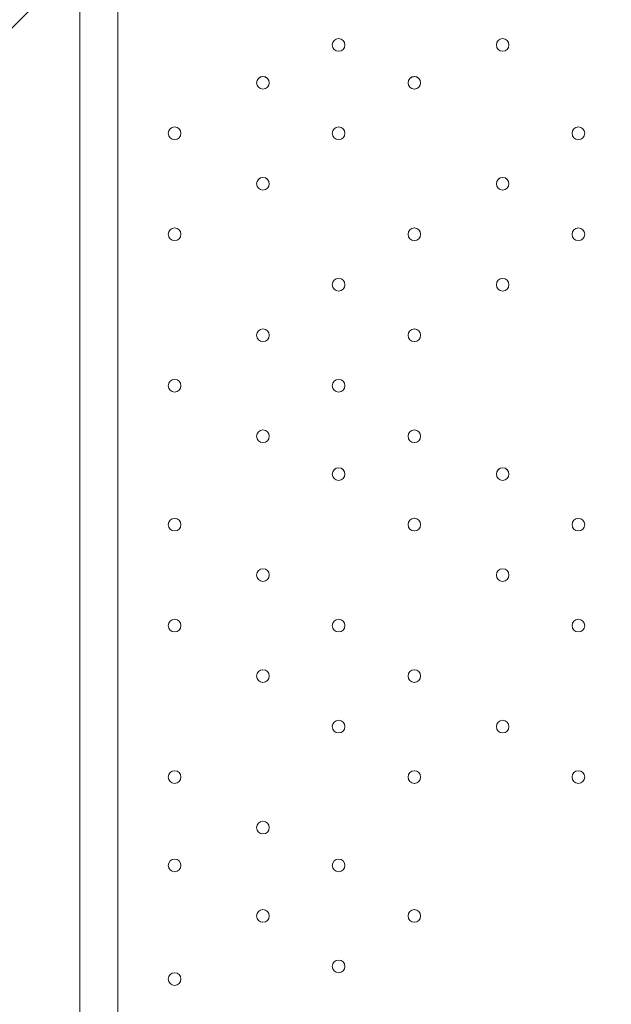
# Model space of a CAD drawing. Units: millimetres. Extents: x -5074 to 11968, y -10010 to -1115.
# Drawn here: x -280 to 17, y -5280 to -4784 of the extents above; entities that cross this region are included whole.
import ezdxf

# ---------------------------------------------------------------- set-up
doc = ezdxf.new("R2010")
doc.units = ezdxf.units.MM
doc.header["$MEASUREMENT"] = 0
doc.layers.add('Layer 1', color=7, linetype='Continuous', lineweight=0)

msp = doc.modelspace()

# ---------------------------------------------------------------- linework, layer by layer
at = {"layer": 'Layer 1', "color": 7, "lineweight": 9}
for p, q in [((-250.02, -5454.29), (-250.02, -4476.38)), ((-250.02, -5390.78), (-250.02, -4546.23)), ((-230.97, -4546.23), (-230.97, -5390.78))]:
    msp.add_line(p, q, dxfattribs=at)
at = {"layer": 'Layer 1', "color": 1, "lineweight": 9}
msp.add_open_spline([(-250.01, -6656.76), (-367.01, -6741.89), (-495.62, -6811.88), (-632.81, -6864.43), (-865.91, -7072.3), (-1157.67, -7215.66), (-1479.99, -7265.79), (-1723.55, -7406.29), (-2005.66, -7487.14), (-2306.47, -7487.14), (-3221.61, -7487.14), (-3966.13, -6742.63), (-3966.13, -5827.5), (-3966.13, -4999.42), (-3356.51, -4311.13), (-2562.51, -4187.65), (-2487.71, -4144.5), (-2409.34, -4106.98), (-2327.81, -4075.75), (-2141.34, -3909.46), (-1917.24, -3784.77), (-1670.03, -3715.77), (-1393.62, -3509.99), (-1051.31, -3388.01), (-681, -3388.01), (31.1, -3388.01), (639.9, -3838.81), (874.98, -4470.03)], degree=3, knots=[0, 0, 0, 0, 1, 1, 1, 2, 2, 2, 3, 3, 3, 4, 4, 4, 5, 5, 5, 6, 6, 6, 7, 7, 7, 8, 8, 8, 9, 9, 9, 9], dxfattribs=at)
at = {"layer": 'Layer 1', "color": 253, "lineweight": 9}
msp.add_open_spline([(-250.02, -4754.32), (-250.02, -4754.32), (-250.02, -4470.03), (-250.02, -4470.03), (-250.02, -4470.03), (34.27, -4470.03), (34.27, -4470.03), (34.27, -4470.03), (558.73, -3945.57), (558.73, -3945.57), (447.16, -3820.2), (316.99, -3711.73), (172.47, -3624.73), (172.47, -3624.73), (-3332.97, -7130.16), (-3332.97, -7130.16), (-3197.45, -7237.17), (-3045.18, -7323.81), (-2880.42, -7384.73), (-2880.42, -7384.73), (-250.02, -4754.32), (-250.02, -4754.32)], degree=3, knots=[0, 0, 0, 0, 1, 1, 1, 2, 2, 2, 3, 3, 3, 4, 4, 4, 5, 5, 5, 6, 6, 6, 7, 7, 7, 7], dxfattribs=at)
at = {"layer": 'Layer 1', "color": 7, "lineweight": 9}
for points in [[(-123.02, -4797.06), (-123.02, -4798.81), (-121.6, -4800.23), (-119.84, -4800.23), (-118.09, -4800.23), (-116.67, -4798.81), (-116.67, -4797.06), (-116.67, -4795.31), (-118.09, -4793.88), (-119.84, -4793.88), (-121.6, -4793.88), (-123.02, -4795.31), (-123.02, -4797.06)], [(-116.67, -4797.06), (-116.67, -4795.31), (-118.09, -4793.89), (-119.85, -4793.89), (-121.6, -4793.89), (-123.02, -4795.31), (-123.02, -4797.06), (-123.02, -4798.82), (-121.6, -4800.24), (-119.85, -4800.24), (-118.09, -4800.24), (-116.67, -4798.82), (-116.67, -4797.06)], [(-116.67, -4797.06), (-116.67, -4795.31), (-118.09, -4793.89), (-119.85, -4793.89), (-121.6, -4793.89), (-123.02, -4795.31), (-123.02, -4797.06), (-123.02, -4798.82), (-121.6, -4800.24), (-119.85, -4800.24), (-118.09, -4800.24), (-116.67, -4798.82), (-116.67, -4797.06)], [(-40.47, -4797.06), (-40.47, -4798.81), (-39.05, -4800.23), (-37.3, -4800.23), (-35.54, -4800.23), (-34.12, -4798.81), (-34.12, -4797.06), (-34.12, -4795.31), (-35.54, -4793.88), (-37.3, -4793.88), (-39.05, -4793.88), (-40.47, -4795.31), (-40.47, -4797.06)], [(-34.12, -4797.06), (-34.12, -4795.31), (-35.54, -4793.89), (-37.29, -4793.89), (-39.05, -4793.89), (-40.47, -4795.31), (-40.47, -4797.06), (-40.47, -4798.82), (-39.05, -4800.24), (-37.29, -4800.24), (-35.54, -4800.24), (-34.12, -4798.82), (-34.12, -4797.06)], [(-34.12, -4797.06), (-34.12, -4795.31), (-35.54, -4793.89), (-37.29, -4793.89), (-39.05, -4793.89), (-40.47, -4795.31), (-40.47, -4797.06), (-40.47, -4798.82), (-39.05, -4800.24), (-37.29, -4800.24), (-35.54, -4800.24), (-34.12, -4798.82), (-34.12, -4797.06)], [(-161.12, -4816.11), (-161.12, -4817.86), (-159.7, -4819.29), (-157.94, -4819.29), (-156.19, -4819.29), (-154.77, -4817.86), (-154.77, -4816.11), (-154.77, -4814.36), (-156.19, -4812.93), (-157.94, -4812.93), (-159.7, -4812.93), (-161.12, -4814.36), (-161.12, -4816.11)], [(-154.77, -4816.11), (-154.77, -4814.36), (-156.19, -4812.94), (-157.94, -4812.94), (-159.7, -4812.94), (-161.12, -4814.36), (-161.12, -4816.11), (-161.12, -4817.86), (-159.7, -4819.29), (-157.94, -4819.29), (-156.19, -4819.29), (-154.77, -4817.86), (-154.77, -4816.11)], [(-154.77, -4816.11), (-154.77, -4814.36), (-156.19, -4812.94), (-157.94, -4812.94), (-159.7, -4812.94), (-161.12, -4814.36), (-161.12, -4816.11), (-161.12, -4817.86), (-159.7, -4819.29), (-157.94, -4819.29), (-156.19, -4819.29), (-154.77, -4817.86), (-154.77, -4816.11)], [(-84.92, -4816.11), (-84.92, -4817.86), (-83.5, -4819.29), (-81.75, -4819.29), (-79.99, -4819.29), (-78.57, -4817.86), (-78.57, -4816.11), (-78.57, -4814.36), (-79.99, -4812.93), (-81.75, -4812.93), (-83.5, -4812.93), (-84.92, -4814.36), (-84.92, -4816.11)], [(-78.57, -4816.11), (-78.57, -4814.36), (-79.99, -4812.94), (-81.74, -4812.94), (-83.5, -4812.94), (-84.92, -4814.36), (-84.92, -4816.11), (-84.92, -4817.86), (-83.5, -4819.29), (-81.74, -4819.29), (-79.99, -4819.29), (-78.57, -4817.86), (-78.57, -4816.11)], [(-78.57, -4816.11), (-78.57, -4814.36), (-79.99, -4812.94), (-81.74, -4812.94), (-83.5, -4812.94), (-84.92, -4814.36), (-84.92, -4816.11), (-84.92, -4817.86), (-83.5, -4819.29), (-81.74, -4819.29), (-79.99, -4819.29), (-78.57, -4817.86), (-78.57, -4816.11)], [(-205.57, -4841.51), (-205.57, -4843.26), (-204.15, -4844.68), (-202.4, -4844.68), (-200.64, -4844.68), (-199.22, -4843.26), (-199.22, -4841.51), (-199.22, -4839.76), (-200.64, -4838.34), (-202.4, -4838.34), (-204.15, -4838.34), (-205.57, -4839.76), (-205.57, -4841.51)], [(-199.22, -4841.51), (-199.22, -4839.76), (-200.64, -4838.34), (-202.4, -4838.34), (-204.15, -4838.34), (-205.57, -4839.76), (-205.57, -4841.51), (-205.57, -4843.27), (-204.15, -4844.69), (-202.4, -4844.69), (-200.64, -4844.69), (-199.22, -4843.27), (-199.22, -4841.51)], [(-199.22, -4841.51), (-199.22, -4839.76), (-200.64, -4838.34), (-202.4, -4838.34), (-204.15, -4838.34), (-205.57, -4839.76), (-205.57, -4841.51), (-205.57, -4843.27), (-204.15, -4844.69), (-202.4, -4844.69), (-200.64, -4844.69), (-199.22, -4843.27), (-199.22, -4841.51)], [(-123.02, -4841.51), (-123.02, -4843.26), (-121.6, -4844.68), (-119.84, -4844.68), (-118.09, -4844.68), (-116.67, -4843.26), (-116.67, -4841.51), (-116.67, -4839.76), (-118.09, -4838.34), (-119.84, -4838.34), (-121.6, -4838.34), (-123.02, -4839.76), (-123.02, -4841.51)], [(-116.67, -4841.51), (-116.67, -4839.76), (-118.09, -4838.34), (-119.85, -4838.34), (-121.6, -4838.34), (-123.02, -4839.76), (-123.02, -4841.51), (-123.02, -4843.27), (-121.6, -4844.69), (-119.85, -4844.69), (-118.09, -4844.69), (-116.67, -4843.27), (-116.67, -4841.51)], [(-116.67, -4841.51), (-116.67, -4839.76), (-118.09, -4838.34), (-119.85, -4838.34), (-121.6, -4838.34), (-123.02, -4839.76), (-123.02, -4841.51), (-123.02, -4843.27), (-121.6, -4844.69), (-119.85, -4844.69), (-118.09, -4844.69), (-116.67, -4843.27), (-116.67, -4841.51)], [(-2.37, -4841.51), (-2.37, -4843.26), (-0.95, -4844.68), (0.81, -4844.68), (2.56, -4844.68), (3.98, -4843.26), (3.98, -4841.51), (3.98, -4839.76), (2.56, -4838.34), (0.81, -4838.34), (-0.95, -4838.34), (-2.37, -4839.76), (-2.37, -4841.51)], [(3.98, -4841.51), (3.98, -4839.76), (2.56, -4838.34), (0.81, -4838.34), (-0.95, -4838.34), (-2.37, -4839.76), (-2.37, -4841.51), (-2.37, -4843.27), (-0.95, -4844.69), (0.81, -4844.69), (2.56, -4844.69), (3.98, -4843.27), (3.98, -4841.51)], [(3.98, -4841.51), (3.98, -4839.76), (2.56, -4838.34), (0.81, -4838.34), (-0.95, -4838.34), (-2.37, -4839.76), (-2.37, -4841.51), (-2.37, -4843.27), (-0.95, -4844.69), (0.81, -4844.69), (2.56, -4844.69), (3.98, -4843.27), (3.98, -4841.51)], [(-161.12, -4866.91), (-161.12, -4868.66), (-159.7, -4870.08), (-157.94, -4870.08), (-156.19, -4870.08), (-154.77, -4868.66), (-154.77, -4866.91), (-154.77, -4865.16), (-156.19, -4863.73), (-157.94, -4863.73), (-159.7, -4863.73), (-161.12, -4865.16), (-161.12, -4866.91)], [(-154.77, -4866.91), (-154.77, -4865.16), (-156.19, -4863.74), (-157.94, -4863.74), (-159.7, -4863.74), (-161.12, -4865.16), (-161.12, -4866.91), (-161.12, -4868.66), (-159.7, -4870.09), (-157.94, -4870.09), (-156.19, -4870.09), (-154.77, -4868.66), (-154.77, -4866.91)], [(-154.77, -4866.91), (-154.77, -4865.16), (-156.19, -4863.74), (-157.94, -4863.74), (-159.7, -4863.74), (-161.12, -4865.16), (-161.12, -4866.91), (-161.12, -4868.66), (-159.7, -4870.09), (-157.94, -4870.09), (-156.19, -4870.09), (-154.77, -4868.66), (-154.77, -4866.91)], [(-40.47, -4866.91), (-40.47, -4868.66), (-39.05, -4870.08), (-37.3, -4870.08), (-35.54, -4870.08), (-34.12, -4868.66), (-34.12, -4866.91), (-34.12, -4865.16), (-35.54, -4863.73), (-37.3, -4863.73), (-39.05, -4863.73), (-40.47, -4865.16), (-40.47, -4866.91)], [(-34.12, -4866.91), (-34.12, -4865.16), (-35.54, -4863.74), (-37.29, -4863.74), (-39.05, -4863.74), (-40.47, -4865.16), (-40.47, -4866.91), (-40.47, -4868.66), (-39.05, -4870.09), (-37.29, -4870.09), (-35.54, -4870.09), (-34.12, -4868.66), (-34.12, -4866.91)], [(-34.12, -4866.91), (-34.12, -4865.16), (-35.54, -4863.74), (-37.29, -4863.74), (-39.05, -4863.74), (-40.47, -4865.16), (-40.47, -4866.91), (-40.47, -4868.66), (-39.05, -4870.09), (-37.29, -4870.09), (-35.54, -4870.09), (-34.12, -4868.66), (-34.12, -4866.91)], [(-205.57, -4892.31), (-205.57, -4894.06), (-204.15, -4895.48), (-202.4, -4895.48), (-200.64, -4895.48), (-199.22, -4894.06), (-199.22, -4892.31), (-199.22, -4890.56), (-200.64, -4889.14), (-202.4, -4889.14), (-204.15, -4889.14), (-205.57, -4890.56), (-205.57, -4892.31)], [(-199.22, -4892.31), (-199.22, -4890.56), (-200.64, -4889.14), (-202.4, -4889.14), (-204.15, -4889.14), (-205.57, -4890.56), (-205.57, -4892.31), (-205.57, -4894.06), (-204.15, -4895.48), (-202.4, -4895.48), (-200.64, -4895.48), (-199.22, -4894.06), (-199.22, -4892.31)], [(-199.22, -4892.31), (-199.22, -4890.56), (-200.64, -4889.14), (-202.4, -4889.14), (-204.15, -4889.14), (-205.57, -4890.56), (-205.57, -4892.31), (-205.57, -4894.06), (-204.15, -4895.48), (-202.4, -4895.48), (-200.64, -4895.48), (-199.22, -4894.06), (-199.22, -4892.31)], [(-84.92, -4892.31), (-84.92, -4894.06), (-83.5, -4895.48), (-81.75, -4895.48), (-79.99, -4895.48), (-78.57, -4894.06), (-78.57, -4892.31), (-78.57, -4890.56), (-79.99, -4889.14), (-81.75, -4889.14), (-83.5, -4889.14), (-84.92, -4890.56), (-84.92, -4892.31)], [(-78.57, -4892.31), (-78.57, -4890.56), (-79.99, -4889.14), (-81.74, -4889.14), (-83.5, -4889.14), (-84.92, -4890.56), (-84.92, -4892.31), (-84.92, -4894.06), (-83.5, -4895.48), (-81.74, -4895.48), (-79.99, -4895.48), (-78.57, -4894.06), (-78.57, -4892.31)], [(-78.57, -4892.31), (-78.57, -4890.56), (-79.99, -4889.14), (-81.74, -4889.14), (-83.5, -4889.14), (-84.92, -4890.56), (-84.92, -4892.31), (-84.92, -4894.06), (-83.5, -4895.48), (-81.74, -4895.48), (-79.99, -4895.48), (-78.57, -4894.06), (-78.57, -4892.31)], [(-2.37, -4892.31), (-2.37, -4894.06), (-0.95, -4895.48), (0.81, -4895.48), (2.56, -4895.48), (3.98, -4894.06), (3.98, -4892.31), (3.98, -4890.56), (2.56, -4889.14), (0.81, -4889.14), (-0.95, -4889.14), (-2.37, -4890.56), (-2.37, -4892.31)], [(3.98, -4892.31), (3.98, -4890.56), (2.56, -4889.14), (0.81, -4889.14), (-0.95, -4889.14), (-2.37, -4890.56), (-2.37, -4892.31), (-2.37, -4894.06), (-0.95, -4895.48), (0.81, -4895.48), (2.56, -4895.48), (3.98, -4894.06), (3.98, -4892.31)], [(3.98, -4892.31), (3.98, -4890.56), (2.56, -4889.14), (0.81, -4889.14), (-0.95, -4889.14), (-2.37, -4890.56), (-2.37, -4892.31), (-2.37, -4894.06), (-0.95, -4895.48), (0.81, -4895.48), (2.56, -4895.48), (3.98, -4894.06), (3.98, -4892.31)], [(-123.02, -4917.71), (-123.02, -4919.46), (-121.6, -4920.88), (-119.84, -4920.88), (-118.09, -4920.88), (-116.67, -4919.46), (-116.67, -4917.71), (-116.67, -4915.96), (-118.09, -4914.53), (-119.84, -4914.53), (-121.6, -4914.53), (-123.02, -4915.96), (-123.02, -4917.71)], [(-116.67, -4917.71), (-116.67, -4915.96), (-118.09, -4914.53), (-119.85, -4914.53), (-121.6, -4914.53), (-123.02, -4915.96), (-123.02, -4917.71), (-123.02, -4919.46), (-121.6, -4920.88), (-119.85, -4920.88), (-118.09, -4920.88), (-116.67, -4919.46), (-116.67, -4917.71)], [(-116.67, -4917.71), (-116.67, -4915.96), (-118.09, -4914.53), (-119.85, -4914.53), (-121.6, -4914.53), (-123.02, -4915.96), (-123.02, -4917.71), (-123.02, -4919.46), (-121.6, -4920.88), (-119.85, -4920.88), (-118.09, -4920.88), (-116.67, -4919.46), (-116.67, -4917.71)], [(-40.47, -4917.71), (-40.47, -4919.46), (-39.05, -4920.88), (-37.3, -4920.88), (-35.54, -4920.88), (-34.12, -4919.46), (-34.12, -4917.71), (-34.12, -4915.96), (-35.54, -4914.53), (-37.3, -4914.53), (-39.05, -4914.53), (-40.47, -4915.96), (-40.47, -4917.71)], [(-34.12, -4917.71), (-34.12, -4915.96), (-35.54, -4914.53), (-37.29, -4914.53), (-39.05, -4914.53), (-40.47, -4915.96), (-40.47, -4917.71), (-40.47, -4919.46), (-39.05, -4920.88), (-37.29, -4920.88), (-35.54, -4920.88), (-34.12, -4919.46), (-34.12, -4917.71)], [(-34.12, -4917.71), (-34.12, -4915.96), (-35.54, -4914.53), (-37.29, -4914.53), (-39.05, -4914.53), (-40.47, -4915.96), (-40.47, -4917.71), (-40.47, -4919.46), (-39.05, -4920.88), (-37.29, -4920.88), (-35.54, -4920.88), (-34.12, -4919.46), (-34.12, -4917.71)], [(-161.12, -4943.11), (-161.12, -4944.86), (-159.7, -4946.28), (-157.94, -4946.28), (-156.19, -4946.28), (-154.77, -4944.86), (-154.77, -4943.11), (-154.77, -4941.36), (-156.19, -4939.94), (-157.94, -4939.94), (-159.7, -4939.94), (-161.12, -4941.36), (-161.12, -4943.11)], [(-154.77, -4943.11), (-154.77, -4941.36), (-156.19, -4939.94), (-157.94, -4939.94), (-159.7, -4939.94), (-161.12, -4941.36), (-161.12, -4943.11), (-161.12, -4944.87), (-159.7, -4946.29), (-157.94, -4946.29), (-156.19, -4946.29), (-154.77, -4944.87), (-154.77, -4943.11)], [(-154.77, -4943.11), (-154.77, -4941.36), (-156.19, -4939.94), (-157.94, -4939.94), (-159.7, -4939.94), (-161.12, -4941.36), (-161.12, -4943.11), (-161.12, -4944.87), (-159.7, -4946.29), (-157.94, -4946.29), (-156.19, -4946.29), (-154.77, -4944.87), (-154.77, -4943.11)], [(-84.92, -4943.11), (-84.92, -4944.86), (-83.5, -4946.28), (-81.75, -4946.28), (-79.99, -4946.28), (-78.57, -4944.86), (-78.57, -4943.11), (-78.57, -4941.36), (-79.99, -4939.94), (-81.75, -4939.94), (-83.5, -4939.94), (-84.92, -4941.36), (-84.92, -4943.11)], [(-78.57, -4943.11), (-78.57, -4941.36), (-79.99, -4939.94), (-81.74, -4939.94), (-83.5, -4939.94), (-84.92, -4941.36), (-84.92, -4943.11), (-84.92, -4944.87), (-83.5, -4946.29), (-81.74, -4946.29), (-79.99, -4946.29), (-78.57, -4944.87), (-78.57, -4943.11)], [(-78.57, -4943.11), (-78.57, -4941.36), (-79.99, -4939.94), (-81.74, -4939.94), (-83.5, -4939.94), (-84.92, -4941.36), (-84.92, -4943.11), (-84.92, -4944.87), (-83.5, -4946.29), (-81.74, -4946.29), (-79.99, -4946.29), (-78.57, -4944.87), (-78.57, -4943.11)], [(-205.57, -4968.51), (-205.57, -4970.26), (-204.15, -4971.68), (-202.4, -4971.68), (-200.64, -4971.68), (-199.22, -4970.26), (-199.22, -4968.51), (-199.22, -4966.76), (-200.64, -4965.33), (-202.4, -4965.33), (-204.15, -4965.33), (-205.57, -4966.76), (-205.57, -4968.51)], [(-199.22, -4968.51), (-199.22, -4966.76), (-200.64, -4965.34), (-202.4, -4965.34), (-204.15, -4965.34), (-205.57, -4966.76), (-205.57, -4968.51), (-205.57, -4970.26), (-204.15, -4971.69), (-202.4, -4971.69), (-200.64, -4971.69), (-199.22, -4970.26), (-199.22, -4968.51)], [(-199.22, -4968.51), (-199.22, -4966.76), (-200.64, -4965.34), (-202.4, -4965.34), (-204.15, -4965.34), (-205.57, -4966.76), (-205.57, -4968.51), (-205.57, -4970.26), (-204.15, -4971.69), (-202.4, -4971.69), (-200.64, -4971.69), (-199.22, -4970.26), (-199.22, -4968.51)], [(-123.02, -4968.51), (-123.02, -4970.26), (-121.6, -4971.68), (-119.84, -4971.68), (-118.09, -4971.68), (-116.67, -4970.26), (-116.67, -4968.51), (-116.67, -4966.76), (-118.09, -4965.33), (-119.84, -4965.33), (-121.6, -4965.33), (-123.02, -4966.76), (-123.02, -4968.51)], [(-116.67, -4968.51), (-116.67, -4966.76), (-118.09, -4965.34), (-119.85, -4965.34), (-121.6, -4965.34), (-123.02, -4966.76), (-123.02, -4968.51), (-123.02, -4970.26), (-121.6, -4971.69), (-119.85, -4971.69), (-118.09, -4971.69), (-116.67, -4970.26), (-116.67, -4968.51)], [(-116.67, -4968.51), (-116.67, -4966.76), (-118.09, -4965.34), (-119.85, -4965.34), (-121.6, -4965.34), (-123.02, -4966.76), (-123.02, -4968.51), (-123.02, -4970.26), (-121.6, -4971.69), (-119.85, -4971.69), (-118.09, -4971.69), (-116.67, -4970.26), (-116.67, -4968.51)], [(-161.12, -4993.91), (-161.12, -4995.66), (-159.7, -4997.09), (-157.94, -4997.09), (-156.19, -4997.09), (-154.77, -4995.66), (-154.77, -4993.91), (-154.77, -4992.16), (-156.19, -4990.74), (-157.94, -4990.74), (-159.7, -4990.74), (-161.12, -4992.16), (-161.12, -4993.91)], [(-154.77, -4993.91), (-154.77, -4992.16), (-156.19, -4990.74), (-157.94, -4990.74), (-159.7, -4990.74), (-161.12, -4992.16), (-161.12, -4993.91), (-161.12, -4995.66), (-159.7, -4997.09), (-157.94, -4997.09), (-156.19, -4997.09), (-154.77, -4995.66), (-154.77, -4993.91)], [(-154.77, -4993.91), (-154.77, -4992.16), (-156.19, -4990.74), (-157.94, -4990.74), (-159.7, -4990.74), (-161.12, -4992.16), (-161.12, -4993.91), (-161.12, -4995.66), (-159.7, -4997.09), (-157.94, -4997.09), (-156.19, -4997.09), (-154.77, -4995.66), (-154.77, -4993.91)], [(-84.92, -4993.91), (-84.92, -4995.66), (-83.5, -4997.09), (-81.75, -4997.09), (-79.99, -4997.09), (-78.57, -4995.66), (-78.57, -4993.91), (-78.57, -4992.16), (-79.99, -4990.74), (-81.75, -4990.74), (-83.5, -4990.74), (-84.92, -4992.16), (-84.92, -4993.91)], [(-78.57, -4993.91), (-78.57, -4992.16), (-79.99, -4990.74), (-81.74, -4990.74), (-83.5, -4990.74), (-84.92, -4992.16), (-84.92, -4993.91), (-84.92, -4995.66), (-83.5, -4997.09), (-81.74, -4997.09), (-79.99, -4997.09), (-78.57, -4995.66), (-78.57, -4993.91)], [(-78.57, -4993.91), (-78.57, -4992.16), (-79.99, -4990.74), (-81.74, -4990.74), (-83.5, -4990.74), (-84.92, -4992.16), (-84.92, -4993.91), (-84.92, -4995.66), (-83.5, -4997.09), (-81.74, -4997.09), (-79.99, -4997.09), (-78.57, -4995.66), (-78.57, -4993.91)], [(-123.02, -5012.96), (-123.02, -5014.71), (-121.6, -5016.13), (-119.84, -5016.13), (-118.09, -5016.13), (-116.67, -5014.71), (-116.67, -5012.96), (-116.67, -5011.21), (-118.09, -5009.78), (-119.84, -5009.78), (-121.6, -5009.78), (-123.02, -5011.21), (-123.02, -5012.96)], [(-116.67, -5012.96), (-116.67, -5011.21), (-118.09, -5009.79), (-119.85, -5009.79), (-121.6, -5009.79), (-123.02, -5011.21), (-123.02, -5012.96), (-123.02, -5014.72), (-121.6, -5016.14), (-119.85, -5016.14), (-118.09, -5016.14), (-116.67, -5014.72), (-116.67, -5012.96)], [(-116.67, -5012.96), (-116.67, -5011.21), (-118.09, -5009.79), (-119.85, -5009.79), (-121.6, -5009.79), (-123.02, -5011.21), (-123.02, -5012.96), (-123.02, -5014.72), (-121.6, -5016.14), (-119.85, -5016.14), (-118.09, -5016.14), (-116.67, -5014.72), (-116.67, -5012.96)], [(-40.47, -5012.96), (-40.47, -5014.71), (-39.05, -5016.13), (-37.3, -5016.13), (-35.54, -5016.13), (-34.12, -5014.71), (-34.12, -5012.96), (-34.12, -5011.21), (-35.54, -5009.78), (-37.3, -5009.78), (-39.05, -5009.78), (-40.47, -5011.21), (-40.47, -5012.96)], [(-34.12, -5012.96), (-34.12, -5011.21), (-35.54, -5009.79), (-37.29, -5009.79), (-39.05, -5009.79), (-40.47, -5011.21), (-40.47, -5012.96), (-40.47, -5014.72), (-39.05, -5016.14), (-37.29, -5016.14), (-35.54, -5016.14), (-34.12, -5014.72), (-34.12, -5012.96)], [(-34.12, -5012.96), (-34.12, -5011.21), (-35.54, -5009.79), (-37.29, -5009.79), (-39.05, -5009.79), (-40.47, -5011.21), (-40.47, -5012.96), (-40.47, -5014.72), (-39.05, -5016.14), (-37.29, -5016.14), (-35.54, -5016.14), (-34.12, -5014.72), (-34.12, -5012.96)], [(-205.57, -5038.36), (-205.57, -5040.11), (-204.15, -5041.54), (-202.4, -5041.54), (-200.64, -5041.54), (-199.22, -5040.11), (-199.22, -5038.36), (-199.22, -5036.61), (-200.64, -5035.19), (-202.4, -5035.19), (-204.15, -5035.19), (-205.57, -5036.61), (-205.57, -5038.36)], [(-199.22, -5038.36), (-199.22, -5036.61), (-200.64, -5035.19), (-202.4, -5035.19), (-204.15, -5035.19), (-205.57, -5036.61), (-205.57, -5038.36), (-205.57, -5040.11), (-204.15, -5041.54), (-202.4, -5041.54), (-200.64, -5041.54), (-199.22, -5040.11), (-199.22, -5038.36)], [(-199.22, -5038.36), (-199.22, -5036.61), (-200.64, -5035.19), (-202.4, -5035.19), (-204.15, -5035.19), (-205.57, -5036.61), (-205.57, -5038.36), (-205.57, -5040.11), (-204.15, -5041.54), (-202.4, -5041.54), (-200.64, -5041.54), (-199.22, -5040.11), (-199.22, -5038.36)], [(-84.92, -5038.36), (-84.92, -5040.11), (-83.5, -5041.54), (-81.75, -5041.54), (-79.99, -5041.54), (-78.57, -5040.11), (-78.57, -5038.36), (-78.57, -5036.61), (-79.99, -5035.19), (-81.75, -5035.19), (-83.5, -5035.19), (-84.92, -5036.61), (-84.92, -5038.36)], [(-78.57, -5038.36), (-78.57, -5036.61), (-79.99, -5035.19), (-81.74, -5035.19), (-83.5, -5035.19), (-84.92, -5036.61), (-84.92, -5038.36), (-84.92, -5040.11), (-83.5, -5041.54), (-81.74, -5041.54), (-79.99, -5041.54), (-78.57, -5040.11), (-78.57, -5038.36)], [(-78.57, -5038.36), (-78.57, -5036.61), (-79.99, -5035.19), (-81.74, -5035.19), (-83.5, -5035.19), (-84.92, -5036.61), (-84.92, -5038.36), (-84.92, -5040.11), (-83.5, -5041.54), (-81.74, -5041.54), (-79.99, -5041.54), (-78.57, -5040.11), (-78.57, -5038.36)], [(-2.37, -5038.36), (-2.37, -5040.11), (-0.95, -5041.54), (0.81, -5041.54), (2.56, -5041.54), (3.98, -5040.11), (3.98, -5038.36), (3.98, -5036.61), (2.56, -5035.19), (0.81, -5035.19), (-0.95, -5035.19), (-2.37, -5036.61), (-2.37, -5038.36)], [(3.98, -5038.36), (3.98, -5036.61), (2.56, -5035.19), (0.81, -5035.19), (-0.95, -5035.19), (-2.37, -5036.61), (-2.37, -5038.36), (-2.37, -5040.11), (-0.95, -5041.54), (0.81, -5041.54), (2.56, -5041.54), (3.98, -5040.11), (3.98, -5038.36)], [(3.98, -5038.36), (3.98, -5036.61), (2.56, -5035.19), (0.81, -5035.19), (-0.95, -5035.19), (-2.37, -5036.61), (-2.37, -5038.36), (-2.37, -5040.11), (-0.95, -5041.54), (0.81, -5041.54), (2.56, -5041.54), (3.98, -5040.11), (3.98, -5038.36)], [(-161.12, -5063.76), (-161.12, -5065.51), (-159.7, -5066.93), (-157.94, -5066.93), (-156.19, -5066.93), (-154.77, -5065.51), (-154.77, -5063.76), (-154.77, -5062.01), (-156.19, -5060.58), (-157.94, -5060.58), (-159.7, -5060.58), (-161.12, -5062.01), (-161.12, -5063.76)], [(-154.77, -5063.76), (-154.77, -5062.01), (-156.19, -5060.58), (-157.94, -5060.58), (-159.7, -5060.58), (-161.12, -5062.01), (-161.12, -5063.76), (-161.12, -5065.51), (-159.7, -5066.93), (-157.94, -5066.93), (-156.19, -5066.93), (-154.77, -5065.51), (-154.77, -5063.76)], [(-154.77, -5063.76), (-154.77, -5062.01), (-156.19, -5060.58), (-157.94, -5060.58), (-159.7, -5060.58), (-161.12, -5062.01), (-161.12, -5063.76), (-161.12, -5065.51), (-159.7, -5066.93), (-157.94, -5066.93), (-156.19, -5066.93), (-154.77, -5065.51), (-154.77, -5063.76)], [(-40.47, -5063.76), (-40.47, -5065.51), (-39.05, -5066.93), (-37.3, -5066.93), (-35.54, -5066.93), (-34.12, -5065.51), (-34.12, -5063.76), (-34.12, -5062.01), (-35.54, -5060.58), (-37.3, -5060.58), (-39.05, -5060.58), (-40.47, -5062.01), (-40.47, -5063.76)], [(-34.12, -5063.76), (-34.12, -5062.01), (-35.54, -5060.58), (-37.29, -5060.58), (-39.05, -5060.58), (-40.47, -5062.01), (-40.47, -5063.76), (-40.47, -5065.51), (-39.05, -5066.93), (-37.29, -5066.93), (-35.54, -5066.93), (-34.12, -5065.51), (-34.12, -5063.76)], [(-34.12, -5063.76), (-34.12, -5062.01), (-35.54, -5060.58), (-37.29, -5060.58), (-39.05, -5060.58), (-40.47, -5062.01), (-40.47, -5063.76), (-40.47, -5065.51), (-39.05, -5066.93), (-37.29, -5066.93), (-35.54, -5066.93), (-34.12, -5065.51), (-34.12, -5063.76)], [(-205.57, -5089.16), (-205.57, -5090.91), (-204.15, -5092.34), (-202.4, -5092.34), (-200.64, -5092.34), (-199.22, -5090.91), (-199.22, -5089.16), (-199.22, -5087.41), (-200.64, -5085.99), (-202.4, -5085.99), (-204.15, -5085.99), (-205.57, -5087.41), (-205.57, -5089.16)], [(-199.22, -5089.16), (-199.22, -5087.41), (-200.64, -5085.99), (-202.4, -5085.99), (-204.15, -5085.99), (-205.57, -5087.41), (-205.57, -5089.16), (-205.57, -5090.92), (-204.15, -5092.34), (-202.4, -5092.34), (-200.64, -5092.34), (-199.22, -5090.92), (-199.22, -5089.16)], [(-199.22, -5089.16), (-199.22, -5087.41), (-200.64, -5085.99), (-202.4, -5085.99), (-204.15, -5085.99), (-205.57, -5087.41), (-205.57, -5089.16), (-205.57, -5090.92), (-204.15, -5092.34), (-202.4, -5092.34), (-200.64, -5092.34), (-199.22, -5090.92), (-199.22, -5089.16)], [(-123.02, -5089.16), (-123.02, -5090.91), (-121.6, -5092.34), (-119.84, -5092.34), (-118.09, -5092.34), (-116.67, -5090.91), (-116.67, -5089.16), (-116.67, -5087.41), (-118.09, -5085.99), (-119.84, -5085.99), (-121.6, -5085.99), (-123.02, -5087.41), (-123.02, -5089.16)], [(-116.67, -5089.16), (-116.67, -5087.41), (-118.09, -5085.99), (-119.85, -5085.99), (-121.6, -5085.99), (-123.02, -5087.41), (-123.02, -5089.16), (-123.02, -5090.92), (-121.6, -5092.34), (-119.85, -5092.34), (-118.09, -5092.34), (-116.67, -5090.92), (-116.67, -5089.16)], [(-116.67, -5089.16), (-116.67, -5087.41), (-118.09, -5085.99), (-119.85, -5085.99), (-121.6, -5085.99), (-123.02, -5087.41), (-123.02, -5089.16), (-123.02, -5090.92), (-121.6, -5092.34), (-119.85, -5092.34), (-118.09, -5092.34), (-116.67, -5090.92), (-116.67, -5089.16)], [(-2.37, -5089.16), (-2.37, -5090.91), (-0.95, -5092.34), (0.81, -5092.34), (2.56, -5092.34), (3.98, -5090.91), (3.98, -5089.16), (3.98, -5087.41), (2.56, -5085.99), (0.81, -5085.99), (-0.95, -5085.99), (-2.37, -5087.41), (-2.37, -5089.16)], [(3.98, -5089.16), (3.98, -5087.41), (2.56, -5085.99), (0.81, -5085.99), (-0.95, -5085.99), (-2.37, -5087.41), (-2.37, -5089.16), (-2.37, -5090.92), (-0.95, -5092.34), (0.81, -5092.34), (2.56, -5092.34), (3.98, -5090.92), (3.98, -5089.16)], [(3.98, -5089.16), (3.98, -5087.41), (2.56, -5085.99), (0.81, -5085.99), (-0.95, -5085.99), (-2.37, -5087.41), (-2.37, -5089.16), (-2.37, -5090.92), (-0.95, -5092.34), (0.81, -5092.34), (2.56, -5092.34), (3.98, -5090.92), (3.98, -5089.16)], [(-161.12, -5114.56), (-161.12, -5116.31), (-159.7, -5117.73), (-157.94, -5117.73), (-156.19, -5117.73), (-154.77, -5116.31), (-154.77, -5114.56), (-154.77, -5112.81), (-156.19, -5111.38), (-157.94, -5111.38), (-159.7, -5111.38), (-161.12, -5112.81), (-161.12, -5114.56)], [(-154.77, -5114.56), (-154.77, -5112.81), (-156.19, -5111.39), (-157.94, -5111.39), (-159.7, -5111.39), (-161.12, -5112.81), (-161.12, -5114.56), (-161.12, -5116.32), (-159.7, -5117.74), (-157.94, -5117.74), (-156.19, -5117.74), (-154.77, -5116.32), (-154.77, -5114.56)], [(-154.77, -5114.56), (-154.77, -5112.81), (-156.19, -5111.39), (-157.94, -5111.39), (-159.7, -5111.39), (-161.12, -5112.81), (-161.12, -5114.56), (-161.12, -5116.32), (-159.7, -5117.74), (-157.94, -5117.74), (-156.19, -5117.74), (-154.77, -5116.32), (-154.77, -5114.56)], [(-84.92, -5114.56), (-84.92, -5116.31), (-83.5, -5117.73), (-81.75, -5117.73), (-79.99, -5117.73), (-78.57, -5116.31), (-78.57, -5114.56), (-78.57, -5112.81), (-79.99, -5111.38), (-81.75, -5111.38), (-83.5, -5111.38), (-84.92, -5112.81), (-84.92, -5114.56)], [(-78.57, -5114.56), (-78.57, -5112.81), (-79.99, -5111.39), (-81.74, -5111.39), (-83.5, -5111.39), (-84.92, -5112.81), (-84.92, -5114.56), (-84.92, -5116.32), (-83.5, -5117.74), (-81.74, -5117.74), (-79.99, -5117.74), (-78.57, -5116.32), (-78.57, -5114.56)], [(-78.57, -5114.56), (-78.57, -5112.81), (-79.99, -5111.39), (-81.74, -5111.39), (-83.5, -5111.39), (-84.92, -5112.81), (-84.92, -5114.56), (-84.92, -5116.32), (-83.5, -5117.74), (-81.74, -5117.74), (-79.99, -5117.74), (-78.57, -5116.32), (-78.57, -5114.56)], [(-123.02, -5139.96), (-123.02, -5141.71), (-121.6, -5143.14), (-119.84, -5143.14), (-118.09, -5143.14), (-116.67, -5141.71), (-116.67, -5139.96), (-116.67, -5138.21), (-118.09, -5136.79), (-119.84, -5136.79), (-121.6, -5136.79), (-123.02, -5138.21), (-123.02, -5139.96)], [(-116.67, -5139.96), (-116.67, -5138.21), (-118.09, -5136.79), (-119.85, -5136.79), (-121.6, -5136.79), (-123.02, -5138.21), (-123.02, -5139.96), (-123.02, -5141.71), (-121.6, -5143.14), (-119.85, -5143.14), (-118.09, -5143.14), (-116.67, -5141.71), (-116.67, -5139.96)], [(-116.67, -5139.96), (-116.67, -5138.21), (-118.09, -5136.79), (-119.85, -5136.79), (-121.6, -5136.79), (-123.02, -5138.21), (-123.02, -5139.96), (-123.02, -5141.71), (-121.6, -5143.14), (-119.85, -5143.14), (-118.09, -5143.14), (-116.67, -5141.71), (-116.67, -5139.96)], [(-40.47, -5139.96), (-40.47, -5141.71), (-39.05, -5143.14), (-37.3, -5143.14), (-35.54, -5143.14), (-34.12, -5141.71), (-34.12, -5139.96), (-34.12, -5138.21), (-35.54, -5136.79), (-37.3, -5136.79), (-39.05, -5136.79), (-40.47, -5138.21), (-40.47, -5139.96)], [(-34.12, -5139.96), (-34.12, -5138.21), (-35.54, -5136.79), (-37.29, -5136.79), (-39.05, -5136.79), (-40.47, -5138.21), (-40.47, -5139.96), (-40.47, -5141.71), (-39.05, -5143.14), (-37.29, -5143.14), (-35.54, -5143.14), (-34.12, -5141.71), (-34.12, -5139.96)], [(-34.12, -5139.96), (-34.12, -5138.21), (-35.54, -5136.79), (-37.29, -5136.79), (-39.05, -5136.79), (-40.47, -5138.21), (-40.47, -5139.96), (-40.47, -5141.71), (-39.05, -5143.14), (-37.29, -5143.14), (-35.54, -5143.14), (-34.12, -5141.71), (-34.12, -5139.96)], [(-205.57, -5165.36), (-205.57, -5167.11), (-204.15, -5168.53), (-202.4, -5168.53), (-200.64, -5168.53), (-199.22, -5167.11), (-199.22, -5165.36), (-199.22, -5163.61), (-200.64, -5162.18), (-202.4, -5162.18), (-204.15, -5162.18), (-205.57, -5163.61), (-205.57, -5165.36)], [(-199.22, -5165.36), (-199.22, -5163.61), (-200.64, -5162.18), (-202.4, -5162.18), (-204.15, -5162.18), (-205.57, -5163.61), (-205.57, -5165.36), (-205.57, -5167.11), (-204.15, -5168.53), (-202.4, -5168.53), (-200.64, -5168.53), (-199.22, -5167.11), (-199.22, -5165.36)], [(-199.22, -5165.36), (-199.22, -5163.61), (-200.64, -5162.18), (-202.4, -5162.18), (-204.15, -5162.18), (-205.57, -5163.61), (-205.57, -5165.36), (-205.57, -5167.11), (-204.15, -5168.53), (-202.4, -5168.53), (-200.64, -5168.53), (-199.22, -5167.11), (-199.22, -5165.36)], [(-84.92, -5165.36), (-84.92, -5167.11), (-83.5, -5168.53), (-81.75, -5168.53), (-79.99, -5168.53), (-78.57, -5167.11), (-78.57, -5165.36), (-78.57, -5163.61), (-79.99, -5162.18), (-81.75, -5162.18), (-83.5, -5162.18), (-84.92, -5163.61), (-84.92, -5165.36)], [(-78.57, -5165.36), (-78.57, -5163.61), (-79.99, -5162.18), (-81.74, -5162.18), (-83.5, -5162.18), (-84.92, -5163.61), (-84.92, -5165.36), (-84.92, -5167.11), (-83.5, -5168.53), (-81.74, -5168.53), (-79.99, -5168.53), (-78.57, -5167.11), (-78.57, -5165.36)], [(-78.57, -5165.36), (-78.57, -5163.61), (-79.99, -5162.18), (-81.74, -5162.18), (-83.5, -5162.18), (-84.92, -5163.61), (-84.92, -5165.36), (-84.92, -5167.11), (-83.5, -5168.53), (-81.74, -5168.53), (-79.99, -5168.53), (-78.57, -5167.11), (-78.57, -5165.36)], [(-2.37, -5165.36), (-2.37, -5167.11), (-0.95, -5168.53), (0.81, -5168.53), (2.56, -5168.53), (3.98, -5167.11), (3.98, -5165.36), (3.98, -5163.61), (2.56, -5162.18), (0.81, -5162.18), (-0.95, -5162.18), (-2.37, -5163.61), (-2.37, -5165.36)], [(3.98, -5165.36), (3.98, -5163.61), (2.56, -5162.18), (0.81, -5162.18), (-0.95, -5162.18), (-2.37, -5163.61), (-2.37, -5165.36), (-2.37, -5167.11), (-0.95, -5168.53), (0.81, -5168.53), (2.56, -5168.53), (3.98, -5167.11), (3.98, -5165.36)], [(3.98, -5165.36), (3.98, -5163.61), (2.56, -5162.18), (0.81, -5162.18), (-0.95, -5162.18), (-2.37, -5163.61), (-2.37, -5165.36), (-2.37, -5167.11), (-0.95, -5168.53), (0.81, -5168.53), (2.56, -5168.53), (3.98, -5167.11), (3.98, -5165.36)], [(-161.12, -5190.76), (-161.12, -5192.51), (-159.7, -5193.94), (-157.94, -5193.94), (-156.19, -5193.94), (-154.77, -5192.51), (-154.77, -5190.76), (-154.77, -5189.01), (-156.19, -5187.58), (-157.94, -5187.58), (-159.7, -5187.58), (-161.12, -5189.01), (-161.12, -5190.76)], [(-154.77, -5190.76), (-154.77, -5189.01), (-156.19, -5187.59), (-157.94, -5187.59), (-159.7, -5187.59), (-161.12, -5189.01), (-161.12, -5190.76), (-161.12, -5192.51), (-159.7, -5193.94), (-157.94, -5193.94), (-156.19, -5193.94), (-154.77, -5192.51), (-154.77, -5190.76)], [(-154.77, -5190.76), (-154.77, -5189.01), (-156.19, -5187.59), (-157.94, -5187.59), (-159.7, -5187.59), (-161.12, -5189.01), (-161.12, -5190.76), (-161.12, -5192.51), (-159.7, -5193.94), (-157.94, -5193.94), (-156.19, -5193.94), (-154.77, -5192.51), (-154.77, -5190.76)], [(-205.57, -5209.81), (-205.57, -5211.56), (-204.15, -5212.98), (-202.4, -5212.98), (-200.64, -5212.98), (-199.22, -5211.56), (-199.22, -5209.81), (-199.22, -5208.06), (-200.64, -5206.64), (-202.4, -5206.64), (-204.15, -5206.64), (-205.57, -5208.06), (-205.57, -5209.81)], [(-199.22, -5209.81), (-199.22, -5208.06), (-200.64, -5206.64), (-202.4, -5206.64), (-204.15, -5206.64), (-205.57, -5208.06), (-205.57, -5209.81), (-205.57, -5211.56), (-204.15, -5212.98), (-202.4, -5212.98), (-200.64, -5212.98), (-199.22, -5211.56), (-199.22, -5209.81)], [(-199.22, -5209.81), (-199.22, -5208.06), (-200.64, -5206.64), (-202.4, -5206.64), (-204.15, -5206.64), (-205.57, -5208.06), (-205.57, -5209.81), (-205.57, -5211.56), (-204.15, -5212.98), (-202.4, -5212.98), (-200.64, -5212.98), (-199.22, -5211.56), (-199.22, -5209.81)], [(-123.02, -5209.81), (-123.02, -5211.56), (-121.6, -5212.98), (-119.84, -5212.98), (-118.09, -5212.98), (-116.67, -5211.56), (-116.67, -5209.81), (-116.67, -5208.06), (-118.09, -5206.64), (-119.84, -5206.64), (-121.6, -5206.64), (-123.02, -5208.06), (-123.02, -5209.81)], [(-116.67, -5209.81), (-116.67, -5208.06), (-118.09, -5206.64), (-119.85, -5206.64), (-121.6, -5206.64), (-123.02, -5208.06), (-123.02, -5209.81), (-123.02, -5211.56), (-121.6, -5212.98), (-119.85, -5212.98), (-118.09, -5212.98), (-116.67, -5211.56), (-116.67, -5209.81)], [(-116.67, -5209.81), (-116.67, -5208.06), (-118.09, -5206.64), (-119.85, -5206.64), (-121.6, -5206.64), (-123.02, -5208.06), (-123.02, -5209.81), (-123.02, -5211.56), (-121.6, -5212.98), (-119.85, -5212.98), (-118.09, -5212.98), (-116.67, -5211.56), (-116.67, -5209.81)], [(-161.12, -5235.21), (-161.12, -5236.96), (-159.7, -5238.38), (-157.94, -5238.38), (-156.19, -5238.38), (-154.77, -5236.96), (-154.77, -5235.21), (-154.77, -5233.46), (-156.19, -5232.03), (-157.94, -5232.03), (-159.7, -5232.03), (-161.12, -5233.46), (-161.12, -5235.21)], [(-154.77, -5235.21), (-154.77, -5233.46), (-156.19, -5232.03), (-157.94, -5232.03), (-159.7, -5232.03), (-161.12, -5233.46), (-161.12, -5235.21), (-161.12, -5236.96), (-159.7, -5238.38), (-157.94, -5238.38), (-156.19, -5238.38), (-154.77, -5236.96), (-154.77, -5235.21)], [(-154.77, -5235.21), (-154.77, -5233.46), (-156.19, -5232.03), (-157.94, -5232.03), (-159.7, -5232.03), (-161.12, -5233.46), (-161.12, -5235.21), (-161.12, -5236.96), (-159.7, -5238.38), (-157.94, -5238.38), (-156.19, -5238.38), (-154.77, -5236.96), (-154.77, -5235.21)], [(-84.92, -5235.21), (-84.92, -5236.96), (-83.5, -5238.38), (-81.75, -5238.38), (-79.99, -5238.38), (-78.57, -5236.96), (-78.57, -5235.21), (-78.57, -5233.46), (-79.99, -5232.03), (-81.75, -5232.03), (-83.5, -5232.03), (-84.92, -5233.46), (-84.92, -5235.21)], [(-78.57, -5235.21), (-78.57, -5233.46), (-79.99, -5232.03), (-81.74, -5232.03), (-83.5, -5232.03), (-84.92, -5233.46), (-84.92, -5235.21), (-84.92, -5236.96), (-83.5, -5238.38), (-81.74, -5238.38), (-79.99, -5238.38), (-78.57, -5236.96), (-78.57, -5235.21)], [(-78.57, -5235.21), (-78.57, -5233.46), (-79.99, -5232.03), (-81.74, -5232.03), (-83.5, -5232.03), (-84.92, -5233.46), (-84.92, -5235.21), (-84.92, -5236.96), (-83.5, -5238.38), (-81.74, -5238.38), (-79.99, -5238.38), (-78.57, -5236.96), (-78.57, -5235.21)], [(-123.02, -5260.61), (-123.02, -5262.36), (-121.6, -5263.78), (-119.84, -5263.78), (-118.09, -5263.78), (-116.67, -5262.36), (-116.67, -5260.61), (-116.67, -5258.86), (-118.09, -5257.44), (-119.84, -5257.44), (-121.6, -5257.44), (-123.02, -5258.86), (-123.02, -5260.61)], [(-116.67, -5260.61), (-116.67, -5258.86), (-118.09, -5257.44), (-119.85, -5257.44), (-121.6, -5257.44), (-123.02, -5258.86), (-123.02, -5260.61), (-123.02, -5262.37), (-121.6, -5263.79), (-119.85, -5263.79), (-118.09, -5263.79), (-116.67, -5262.37), (-116.67, -5260.61)], [(-116.67, -5260.61), (-116.67, -5258.86), (-118.09, -5257.44), (-119.85, -5257.44), (-121.6, -5257.44), (-123.02, -5258.86), (-123.02, -5260.61), (-123.02, -5262.37), (-121.6, -5263.79), (-119.85, -5263.79), (-118.09, -5263.79), (-116.67, -5262.37), (-116.67, -5260.61)], [(-205.57, -5266.96), (-205.57, -5268.71), (-204.15, -5270.13), (-202.4, -5270.13), (-200.64, -5270.13), (-199.22, -5268.71), (-199.22, -5266.96), (-199.22, -5265.21), (-200.64, -5263.78), (-202.4, -5263.78), (-204.15, -5263.78), (-205.57, -5265.21), (-205.57, -5266.96)], [(-199.22, -5266.96), (-199.22, -5265.21), (-200.64, -5263.78), (-202.4, -5263.78), (-204.15, -5263.78), (-205.57, -5265.21), (-205.57, -5266.96), (-205.57, -5268.71), (-204.15, -5270.13), (-202.4, -5270.13), (-200.64, -5270.13), (-199.22, -5268.71), (-199.22, -5266.96)], [(-199.22, -5266.96), (-199.22, -5265.21), (-200.64, -5263.78), (-202.4, -5263.78), (-204.15, -5263.78), (-205.57, -5265.21), (-205.57, -5266.96), (-205.57, -5268.71), (-204.15, -5270.13), (-202.4, -5270.13), (-200.64, -5270.13), (-199.22, -5268.71), (-199.22, -5266.96)]]:
    msp.add_open_spline(points, degree=3, knots=[0, 0, 0, 0, 1, 1, 1, 2, 2, 2, 3, 3, 3, 4, 4, 4, 4], dxfattribs=at)

doc.saveas('drawing.dxf')
